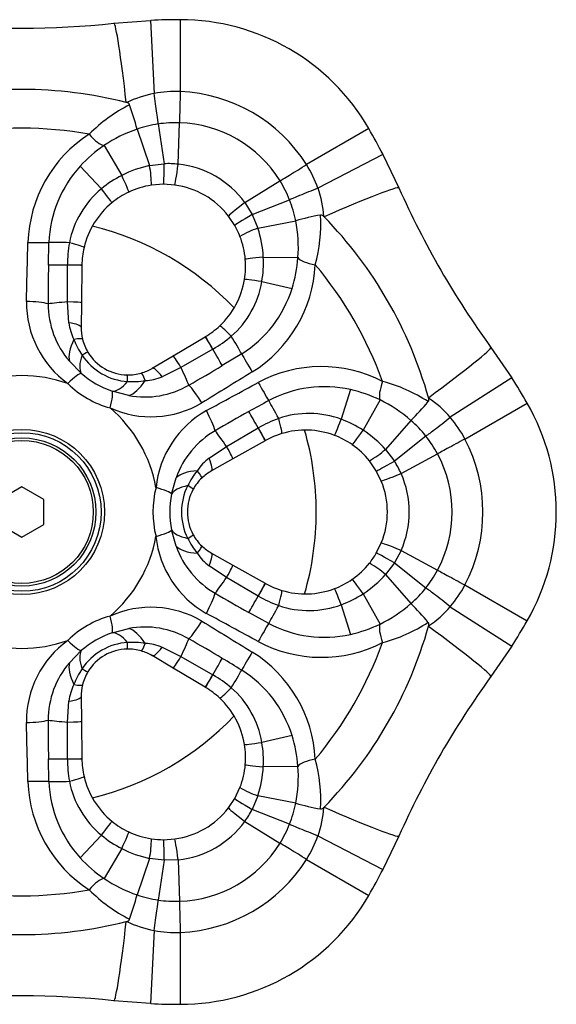
# Model space of a CAD drawing. Extents: x -217 to -50, y 92 to 270.
# Drawn here: x -186 to -155, y 105 to 162 of the extents above; entities that cross this region are included whole.
import ezdxf

# ---------------------------------------------------------------- set-up
doc = ezdxf.new("R2010")
doc.units = 0
for name, color, linetype in [('472002', 7, 'CONTINUOUS'), ('476001', 7, 'CONTINUOUS'), ('990455', 7, 'CONTINUOUS'), ('DEFAULT', 7, 'CONTINUOUS')]:
    doc.layers.add(name, color=color, linetype=linetype)

# ---------------------------------------------------------------- blocks, each defined once
blk = doc.blocks.new('SE2')
at = {"layer": '472002', "color": 7, "linetype": 'CONTINUOUS'}
for start, end in [(43.8536, 76.1613), (0, 16.1495), (343.8537, 0), (283.8522, 316.1617)]:
    blk.add_arc((-185.477, 133.518), 16.9, start, end, dxfattribs=at)
at = {"layer": '476001', "color": 7, "linetype": 'CONTINUOUS'}
for p, q in [((-180.193, 161.566), (-178.084, 161.728)), ((-178.084, 161.728), (-177.886, 157.532)), ((-176.383, 161.768), (-176.383, 157.64)), ((-178.862, 155.49), (-178.862, 155.49)), ((-178.862, 155.49), (-178.148, 153.396)), ((-177.652, 155.783), (-177.308, 153.501)), ((-176.501, 153.477), (-176.428, 155.854)), ((-165.558, 155.518), (-169.132, 153.454)), ((-180.763, 154.543), (-179.745, 152.83)), ((-164.743, 154.025), (-168.475, 152.099)), ((-164.743, 154.025), (-163.828, 152.117)), ((-182.125, 153.364), (-180.916, 152.056)), ((-178.148, 153.396), (-177.308, 153.501)), ((-178.148, 153.395), (-178.148, 153.396)), ((-177.351, 152.322), (-178.043, 152.268)), ((-176.696, 152.279), (-177.351, 152.322)), ((-172.679, 151.271), (-170.657, 152.522)), ((-172.255, 150.584), (-170.107, 151.427)), ((-172.679, 151.271), (-172.255, 150.584)), ((-173.254, 149.957), (-173.62, 150.503)), ((-172.255, 150.584), (-171.925, 149.803)), ((-171.925, 149.803), (-171.926, 149.803)), ((-171.925, 149.803), (-169.756, 150.232)), ((-183.955, 147.682), (-183.926, 148.985)), ((-171.617, 148.137), (-169.625, 148.113)), ((-182.867, 147.681), (-182.867, 147.693)), ((-182.855, 145.578), (-182.867, 147.681)), ((-182.033, 147.667), (-182.059, 145.528)), ((-182.033, 147.68), (-182.033, 147.667)), ((-171.703, 146.736), (-169.965, 146.343)), ((-182.776, 144.371), (-182.855, 145.578)), ((-182.059, 145.528), (-182.076, 144.116)), ((-176.784, 142.482), (-174.945, 143.574)), ((-174.945, 143.574), (-174.934, 143.581)), ((-158.545, 142.966), (-157.35, 141.22)), ((-177.998, 141.762), (-176.784, 142.482)), ((-174.516, 142.86), (-176.343, 141.819)), ((-174.505, 142.866), (-174.516, 142.86)), ((-172.857, 142.594), (-173.97, 141.918)), ((-182.069, 141.475), (-182.752, 142.171)), ((-176.343, 141.819), (-177.427, 141.283)), ((-157.35, 141.22), (-160.884, 138.951)), ((-179.345, 140.204), (-180.289, 140.447)), ((-166.614, 140.538), (-167.142, 138.837)), ((-164.911, 139.948), (-165.886, 138.21)), ((-160.039, 137.704), (-156.465, 139.768)), ((-163.141, 138.775), (-164.597, 137.111)), ((-163.141, 138.775), (-163.141, 138.775)), ((-173.721, 137.277), (-171.906, 138.339)), ((-171.906, 138.339), (-171.895, 138.345)), ((-162.282, 137.874), (-164.086, 136.435)), ((-171.501, 137.61), (-173.367, 136.563)), ((-171.49, 137.616), (-171.501, 137.61)), ((-174.727, 136.606), (-173.721, 137.277)), ((-164.598, 137.11), (-164.597, 137.111)), ((-164.597, 137.111), (-164.086, 136.435)), ((-163.704, 135.724), (-161.608, 136.85)), ((-173.367, 136.563), (-174.598, 135.872)), ((-165.128, 135.883), (-165.521, 136.455)), ((-164.839, 135.294), (-165.128, 135.883)), ((-176.882, 134.545), (-176.621, 135.484)), ((-176.621, 131.551), (-176.882, 132.49)), ((-165.128, 131.153), (-164.839, 131.742)), ((-174.598, 131.163), (-173.367, 130.472)), ((-163.704, 131.311), (-164.086, 130.6)), ((-163.704, 131.311), (-161.608, 130.185)), ((-164.086, 130.6), (-164.597, 129.925)), ((-164.086, 130.6), (-162.282, 129.162)), ((-173.721, 129.758), (-174.727, 130.429)), ((-173.367, 130.472), (-171.501, 129.425)), ((-171.906, 128.696), (-173.721, 129.758)), ((-171.501, 129.425), (-171.49, 129.419)), ((-164.597, 129.925), (-164.598, 129.926)), ((-164.597, 129.925), (-163.141, 128.26)), ((-165.886, 128.825), (-164.911, 127.087)), ((-160.039, 129.331), (-156.465, 127.268)), ((-171.895, 128.69), (-171.906, 128.696)), ((-171.306, 127.127), (-172.449, 127.753)), ((-167.142, 128.199), (-166.614, 126.497)), ((-160.884, 128.085), (-157.35, 125.815)), ((-180.289, 126.588), (-179.345, 126.832)), ((-182.752, 124.865), (-182.069, 125.561)), ((-177.427, 125.753), (-176.343, 125.217)), ((-157.35, 125.815), (-158.545, 124.069)), ((-176.784, 124.553), (-177.998, 125.274)), ((-176.343, 125.217), (-174.516, 124.176)), ((-174.945, 123.461), (-176.784, 124.553)), ((-174.516, 124.176), (-174.505, 124.17)), ((-174.934, 123.455), (-174.945, 123.461)), ((-182.855, 121.457), (-182.776, 122.664)), ((-182.076, 122.919), (-182.059, 121.508)), ((-182.059, 121.508), (-182.033, 119.369)), ((-182.867, 119.354), (-182.855, 121.457)), ((-169.965, 120.693), (-171.703, 120.299)), ((-183.926, 118.05), (-183.955, 119.353)), ((-182.867, 119.342), (-182.867, 119.354)), ((-182.033, 119.369), (-182.033, 119.356)), ((-169.625, 118.923), (-171.617, 118.898)), ((-173.254, 117.078), (-172.955, 117.705)), ((-173.62, 116.533), (-173.254, 117.078)), ((-171.925, 117.232), (-172.255, 116.452)), ((-171.926, 117.232), (-171.925, 117.232)), ((-169.756, 116.803), (-171.925, 117.232)), ((-170.107, 115.609), (-172.255, 116.452)), ((-169.756, 116.803), (-169.755, 116.803)), ((-172.679, 115.765), (-170.657, 114.513)), ((-180.916, 114.98), (-182.125, 113.672)), ((-177.351, 114.713), (-176.696, 114.757)), ((-168.475, 114.937), (-164.743, 113.01)), ((-163.828, 114.918), (-164.743, 113.01)), ((-179.745, 114.205), (-180.763, 112.492)), ((-178.148, 113.639), (-178.862, 111.546)), ((-178.149, 113.639), (-178.148, 113.64)), ((-177.308, 113.534), (-178.148, 113.639)), ((-169.132, 113.581), (-165.558, 111.518)), ((-177.308, 113.534), (-177.652, 111.253)), ((-176.501, 113.558), (-177.308, 113.534)), ((-176.501, 113.558), (-176.428, 111.181)), ((-177.886, 109.503), (-178.084, 105.308)), ((-176.383, 109.395), (-176.383, 105.268)), ((-178.084, 105.308), (-180.193, 105.47))]:
    blk.add_line(p, q, dxfattribs=at)
for radius in [4.741, 4.55, 4.25]:
    blk.add_circle((-185.477, 133.518), radius, dxfattribs=at)
for centre, radius, start, end in [((-176.383, 125.712), 36.056, 90, 92.703), ((-176.383, 149.268), 12.5, 30, 90), ((-185.477, 211.286), 50, 263.9344, 276.0656), ((-185.477, 133.518), 24.25, 75.6965, 104.3035), ((-176.657, 150.974), 6.672, 87.6477, 100.6093), ((-176.742, 148.646), 9.001, 32.2842, 87.7158), ((-176.657, 151.169), 6.481, 100.9273, 115.6606), ((-175.028, 148.593), 9.329, 117.2094, 134.9081), ((-185.477, 133.518), 24.25, 75.643, 75.6965), ((-196.561, 150.793), 18.311, 14.8607, 19.4458), ((-185.477, 133.518), 22.024, 79.9009, 100.0991), ((-176.308, 147.977), 7.935, 108.7787, 124.1572), ((-176.642, 148.959), 6.898, 98.4184, 108.7767), ((-176.635, 148.917), 6.94, 88.2967, 98.4262), ((-176.636, 148.829), 7.028, 31.6964, 88.3036), ((-196.783, 137.49), 36.056, 27.297, 30), ((-177.401, 148.713), 7.736, 123.0022, 177.9359), ((-176.583, 148.34), 7.48, 123.9707, 137.8079), ((-177.13, 148.75), 6.799, 137.2753, 178.0228), ((-176.893, 147.308), 6.215, 101.652, 117.3168), ((-183.648, 152.313), 5.605, 359.5396, 11.1277), ((-177.066, 148.149), 5.358, 83.949, 92.5903), ((-177.07, 148.079), 5.428, 36.0165, 83.9835), ((-174.768, 149.884), 6.671, 19.3895, 32.3534), ((-177.038, 147.468), 6.007, 116.789, 130.2074), ((-177.514, 147.94), 5.339, 129.5765, 168.8634), ((-177.34, 147.644), 4.678, 98.6454, 115.3263), ((-177.333, 147.622), 4.7, 37.7976, 82.2024), ((-176.561, 148.875), 6.94, 21.5738, 31.7033), ((-174.6, 149.981), 6.481, 4.3394, 19.0727), ((-118.127, 172.402), 50, 203.9344, 216.0656), ((-177.341, 147.635), 4.686, 115.2651, 129.2713), ((-176.519, 148.89), 6.895, 11.2197, 21.5823), ((-177.333, 147.622), 4.7, 129.2496, 166.8601), ((-164.974, 132.56), 18.307, 100.5538, 105.1401), ((-177.646, 150.104), 9.329, 345.0919, 2.7906), ((-185.477, 133.518), 24.25, 44.3035, 44.357), ((-185.477, 133.518), 24.25, 15.6965, 44.3035), ((-177.329, 147.624), 4.695, 21.311, 29.7926), ((-170.112, 144.497), 5.608, 108.8787, 120.4627), ((-177.826, 147.846), 6.216, 2.6835, 18.3482), ((-177.54, 148.688), 7.936, 355.8433, 11.2192), ((-177.312, 147.627), 4.678, 4.6737, 21.3546), ((-174.808, 147.619), 8.059, 170.3387, 179.4725), ((-177.345, 147.624), 4.688, 166.8448, 179.3173), ((-177.615, 147.801), 6.007, 349.7926, 3.211), ((-177.087, 148.631), 7.48, 342.1921, 356.0293), ((-101.883, 146.206), 82.085, 178.96946, 180.51756), ((-177.319, 147.622), 4.686, 350.7287, 4.7349), ((-176.355, 148.108), 7.735, 302.0635, 356.9984), ((-185.477, 133.518), 22.024, 19.9009, 40.0991), ((-177.333, 147.622), 4.7, 313.1399, 350.7504), ((-176.945, 147.612), 5.314, 311.0424, 350.5178), ((-176.458, 148.362), 6.799, 301.9772, 342.7247), ((-179.449, 145.556), 5.771, 179.5852, 234.0223), ((-178.915, 145.454), 5.05, 179.879, 220.5573), ((-179.946, 144.704), 2.85, 186.7077, 206.8282), ((-179.377, 144.083), 2.7, 179.302, 193.8501), ((-177.326, 147.613), 4.688, 300.6827, 313.1552), ((-178.599, 149.808), 8.059, 300.5275, 309.6613), ((-178.012, 145.157), 4.803, 201.225, 213.3027), ((-179.387, 144.079), 2.689, 193.8136, 211.2259), ((-179.208, 144.375), 3.374, 213.3587, 266.6413), ((-179.377, 144.083), 2.7, 211.1894, 268.8106), ((-216.28, 212.247), 82.075, 299.48234, 301.03065), ((-168.28, 134.122), 7.736, 63.0022, 117.9359), ((-185.477, 133.518), 7.826, 70.3048, 109.6952), ((-178.548, 145.519), 5.362, 228.9508, 251.0492), ((-179.375, 144.072), 2.689, 268.7741, 286.1864), ((-179.377, 144.083), 2.7, 286.1499, 300.698), ((-178.555, 143.902), 2.851, 273.1739, 293.2902), ((-178.92, 144.874), 5.591, 225.5002, 254.4998), ((-179.129, 145.802), 4.803, 266.6973, 278.775), ((-178.42, 145.168), 5.05, 259.4427, 300.121), ((-168.112, 133.906), 6.799, 77.2753, 118.0228), ((-167.197, 132.007), 9.329, 57.2094, 74.9081), ((-187.69, 121.74), 36.056, 30, 32.703), ((-168.194, 133.227), 7.48, 63.9707, 77.8079), ((-178.063, 144.72), 5.738, 245.8055, 300.587), ((-107.466, 22.001), 134.081, 118.43289, 118.98965), ((-168.37, 132.807), 7.935, 48.7787, 64.1572), ((-176.058, 151.755), 18.311, 314.8607, 319.4458), ((-185.477, 133.518), 24.25, 15.643, 15.6965), ((-165.781, 134.705), 6.481, 40.9273, 55.6606), ((-167.29, 133.518), 12.5, 330, 30), ((-185.477, 133.518), 7.826, 10.3048, 49.6952), ((-172.037, 134.317), 5.771, 119.5852, 174.0223), ((-132.691, 67.468), 82.085, 118.96946, 120.51756), ((-169.005, 133.834), 5.339, 69.5765, 108.8634), ((-167.93, 131.329), 8.059, 110.3387, 119.4725), ((-169.176, 133.184), 6.007, 56.789, 70.2074), ((-167.687, 133.587), 6.898, 38.4184, 48.7767), ((-165.949, 134.608), 6.672, 27.6477, 40.6093), ((-171.859, 133.804), 5.05, 119.879, 160.5573), ((-169.195, 133.528), 4.688, 106.8448, 119.3173), ((-169.19, 133.518), 4.7, 69.2496, 106.8601), ((-169.183, 133.531), 4.686, 55.2651, 69.2713), ((-169.242, 132.979), 6.215, 41.652, 57.3168), ((-167.719, 133.56), 6.94, 28.2967, 38.4262), ((-169.175, 133.534), 4.678, 38.6454, 55.3263), ((-168.008, 133.518), 9.001, 332.2842, 27.7158), ((-168.285, 141.332), 5.605, 299.5396, 311.1277), ((-167.796, 133.518), 7.028, 331.6964, 28.3036), ((-173.023, 134.321), 2.85, 126.7077, 146.8282), ((-168.6, 133.549), 5.358, 23.949, 32.5903), ((-171.665, 132.873), 4.803, 141.225, 153.3027), ((-173.277, 133.518), 2.7, 119.302, 133.8501), ((-168.663, 133.518), 5.428, 336.0165, 23.9835), ((-173.286, 133.525), 2.689, 133.8136, 151.2259), ((-169.19, 133.518), 4.7, 337.7976, 22.2024), ((-172.364, 133.518), 5.591, 165.5002, 194.4998), ((-171.619, 133.518), 5.362, 168.9508, 191.0492), ((-172.94, 133.518), 3.374, 153.3587, 206.6413), ((-173.277, 133.518), 2.7, 151.1894, 208.8106), ((-173.286, 133.511), 2.689, 208.7741, 226.1864), ((-185.477, 133.518), 7.826, 310.3048, 349.6952), ((-172.069, 132.698), 5.738, 185.8055, 240.587), ((-171.665, 134.163), 4.803, 206.6973, 218.775), ((-171.859, 133.232), 5.05, 199.4427, 240.121), ((-173.023, 132.715), 2.851, 213.1739, 233.2902), ((-173.277, 133.518), 2.7, 226.1499, 240.698), ((-169.186, 133.515), 4.695, 321.311, 329.7926), ((-169.175, 133.501), 4.678, 304.6737, 321.3546), ((-168.286, 125.701), 5.608, 48.8787, 60.4627), ((-167.719, 133.475), 6.94, 321.5738, 331.7033), ((-169.195, 133.507), 4.688, 240.6827, 253.1552), ((-169.183, 133.505), 4.686, 290.7287, 304.7349), ((-169.242, 134.057), 6.216, 302.6835, 318.3482), ((-132.697, 199.559), 82.075, 239.48234, 241.03065), ((-169.19, 133.518), 4.7, 253.1399, 290.7504), ((-169.176, 133.851), 6.007, 289.7926, 303.211), ((-167.685, 133.446), 6.895, 311.2197, 321.5823), ((-165.948, 132.427), 6.671, 319.3895, 332.3534), ((-167.93, 135.707), 8.059, 240.5275, 249.6613), ((-168.371, 134.23), 7.936, 295.8433, 311.2192), ((-176.054, 115.283), 18.307, 40.5538, 45.1401), ((-178.065, 122.278), 5.771, 59.5852, 114.0223), ((-169.005, 133.176), 5.314, 251.0424, 290.5178), ((-165.781, 132.33), 6.481, 304.3394, 319.0727), ((-178.92, 122.162), 5.591, 105.5002, 134.4998), ((-168.112, 133.129), 6.799, 241.9772, 282.7247), ((-167.197, 135.029), 9.329, 285.0919, 302.7906), ((-187.69, 145.296), 36.056, 327.297, 330), ((-178.548, 121.517), 5.362, 108.9508, 131.0492), ((-178.42, 121.867), 5.05, 59.879, 100.5573), ((-185.477, 133.518), 24.25, 315.6965, 344.3035), ((-168.194, 133.809), 7.48, 282.1921, 296.0293), ((-185.477, 133.518), 24.25, 344.3035, 344.357), ((-185.477, 133.518), 7.826, 250.3048, 289.6952), ((-179.482, 121.496), 5.738, 125.8055, 180.587), ((-179.208, 122.661), 3.374, 93.3587, 146.6413), ((-179.129, 121.234), 4.803, 81.225, 93.3027), ((-216.28, 54.789), 82.075, 58.96935, 60.51766), ((-168.28, 132.913), 7.735, 242.0635, 296.9984), ((-185.477, 133.518), 22.024, 319.9009, 340.0991), ((-179.377, 122.952), 2.7, 91.1894, 148.8106), ((-179.375, 122.964), 2.689, 73.8136, 91.2259), ((-179.377, 122.952), 2.7, 59.302, 73.8501), ((-178.554, 123.134), 2.85, 66.7077, 86.8282), ((-176.355, 118.927), 7.736, 3.0022, 57.9359), ((-243.048, 10.2), 134.081, 58.43289, 58.98965), ((-178.915, 121.582), 5.05, 139.4427, 180.121), ((-178.012, 121.879), 4.803, 146.6973, 158.775), ((-179.387, 122.957), 2.689, 148.7741, 166.1864), ((-176.458, 118.673), 6.799, 17.2753, 58.0228), ((-178.599, 117.227), 8.059, 50.3387, 59.4725), ((-118.127, 94.634), 50, 143.9344, 156.0656), ((-179.945, 122.331), 2.851, 153.1739, 173.2902), ((-179.377, 122.952), 2.7, 166.1499, 180.698), ((-177.326, 119.422), 4.688, 46.8448, 59.3173), ((-176.967, 119.411), 5.339, 9.5765, 48.8634), ((-177.333, 119.413), 4.7, 9.2496, 46.8601), ((-101.883, 120.829), 82.085, 179.48244, 181.03054), ((-177.087, 118.405), 7.48, 3.9707, 17.8079), ((-177.319, 119.414), 4.686, 355.2651, 9.2713), ((-177.615, 119.234), 6.007, 356.789, 10.2074), ((-174.808, 119.416), 8.059, 180.5275, 189.6613), ((-177.345, 119.412), 4.688, 180.6827, 193.1552), ((-177.646, 116.932), 9.329, 357.2094, 14.9081), ((-177.312, 119.408), 4.678, 338.6454, 355.3263), ((-177.826, 119.189), 6.215, 341.652, 357.3168), ((-177.539, 118.348), 7.935, 348.7787, 4.1572), ((-177.333, 119.413), 4.7, 193.1399, 230.7504), ((-177.402, 118.323), 7.735, 182.0635, 236.9984), ((-177.13, 118.285), 6.799, 181.9772, 222.7247), ((-177.537, 119.082), 5.314, 191.0424, 230.5178), ((-170.113, 122.537), 5.605, 239.5396, 251.1277), ((-177.333, 119.413), 4.7, 277.7976, 322.2024), ((-177.011, 118.918), 5.358, 323.949, 332.5903), ((-176.522, 118.146), 6.898, 338.4184, 348.7767), ((-164.973, 134.479), 18.311, 254.8607, 259.4458), ((-174.6, 117.054), 6.481, 340.9273, 355.6606), ((-185.477, 133.518), 24.25, 315.643, 315.6965), ((-177.341, 119.401), 4.686, 230.7287, 244.7349), ((-177.07, 118.957), 5.428, 276.0165, 323.9835), ((-176.561, 118.161), 6.94, 328.2967, 338.4262), ((-177.038, 119.568), 6.007, 229.7926, 243.211), ((-177.34, 119.392), 4.678, 244.6737, 261.3546), ((-183.65, 114.722), 5.608, 348.8787, 0.4627), ((-177.334, 119.409), 4.695, 261.311, 269.7926), ((-174.769, 117.152), 6.672, 327.6477, 340.6093), ((-176.893, 119.728), 6.216, 242.6835, 258.3482), ((-176.636, 118.206), 7.028, 271.6964, 328.3036), ((-176.583, 118.696), 7.48, 222.1921, 236.0293), ((-176.742, 118.389), 9.001, 272.2842, 327.7158), ((-196.783, 129.546), 36.056, 330, 332.703), ((-176.307, 119.059), 7.936, 235.8433, 251.2192), ((-185.477, 133.518), 22.024, 259.9009, 280.0991), ((-175.028, 118.443), 9.329, 225.0919, 242.7906), ((-196.557, 116.241), 18.307, 340.5538, 345.1401), ((-176.642, 118.074), 6.895, 251.2197, 261.5823), ((-176.383, 117.768), 12.5, 270, 330), ((-176.635, 118.118), 6.94, 261.5738, 271.7033), ((-185.477, 133.518), 24.25, 255.6965, 284.3035), ((-185.477, 133.518), 24.25, 284.3035, 284.357), ((-176.657, 115.867), 6.481, 244.3394, 259.0727), ((-176.657, 116.06), 6.671, 259.3895, 272.3534), ((-185.477, 55.75), 50, 83.9344, 96.0656), ((-176.383, 141.323), 36.056, 267.297, 270)]:
    blk.add_arc(centre, radius, start, end, dxfattribs=at)
for centre, major_axis, ratio, start_param, end_param in [((-179.644, 156.395), (-0.549, 5.171), 0.043187, 4.828186, 6.283185), ((-176.383, 157.331), (-0.044, -1.499), 0.006201, 4.504688, 6.109061), ((-177.872, 157.244), (0.219, -1.484), 0.019374, 0.171771, 1.763303), ((-181.508, 155.798), (0.86, -1.229), 0.299197, 5.002197, 6.03797), ((-177.356, 153.822), (0.006, -1.5), 0.032197, 0, 1.355114), ((-176.492, 153.765), (-0.204, -1.486), 0.020619, 0, 1.378639), ((-169.4, 153.299), (-1.276, -0.788), 0.006201, 0.174124, 1.778497), ((-179.982, 153.228), (0.641, -1.356), 0.030671, 0, 1.25853), ((-181.256, 152.424), (0.949, -1.162), 0.0217, 0, 1.230747), ((-168.731, 151.967), (1.394, 0.553), 0.019374, 1.378289, 2.969822), ((-168.581, 150.008), (4.753, 2.11), 0.043187, 0, 1.454999), ((-172.434, 151.422), (-1.185, -0.919), 0.020619, 4.904547, 6.283185), ((-171.953, 150.702), (-1.302, -0.745), 0.032197, 4.928071, 6.283185), ((-185.131, 149.052), (1.5, -0.038), 0.040346, 4.712521, 5.646553), ((-181.516, 148.851), (-2.998, 0.103), 0.028406, -1.144669, -0.636329), ((-183.371, 149.032), (1.461, -0.341), 0.05999, 0, 1.147763), ((-171.154, 148.132), (1.495, 0.123), 0.030671, 1.883063, 3.141593), ((-168.166, 148.094), (-1.494, 0.131), 0.299197, 0.245215, 1.280988), ((-181.534, 147.673), (-3, 0.008), 0.00163, -1.110532, -0.631844), ((-183.533, 147.698), (1.5, -0.018), 0.002675, 0, 1.110565), ((-183.533, 147.685), (1.5, -0.018), 0.003163, 0, 1.110539), ((-171.214, 146.626), (1.48, -0.241), 0.0217, 1.910846, 3.141593), ((-185.225, 145.375), (1.5, -0.038), 0.14864, 0.577395, 1.571432), ((-181.446, 145.644), (-2.989, -0.251), 0.01996, -1.081763, -0.570303), ((-183.559, 145.546), (1.5, -0.018), 0.031119, 0, 1.082299), ((-183.576, 144.134), (-1.5, 0.018), 0.194032, 3.141593, 4.152261), ((-173.094, 143.098), (1.026, -1.095), 0.05999, 1.993829, 3.141593), ((-174.179, 142.285), (0.766, -1.29), 0.003163, 2.031053, 3.141593), ((-174.168, 142.291), (0.766, -1.29), 0.002675, 2.031028, 3.141593), ((-174.177, 144.615), (1.588, -2.545), 0.028406, 0.636329, 1.144669), ((-180.558, 144.098), (-2.038, -2.201), 0.399147, 5.360339, 6.029836), ((-183.455, 143.078), (-1.456, -0.359), 0.089877, 3.141593, 3.965823), ((-162.748, 139.905), (4.203, 3.061), 0.043187, 4.828186, 6.283185), ((-180.14, 143.742), (-1.836, -2.372), 0.350547, 5.497953, 6.151536), ((-182.97, 141.908), (-1.283, -0.777), 0.034609, 3.141593, 3.865777), ((-176.019, 141.192), (0.766, -1.29), 0.031119, 2.059294, 3.141593), ((-175.189, 144.01), (1.507, -2.594), 0.00163, 0.631844, 1.110532), ((-172.197, 141.584), (-0.783, 1.279), 0.040346, 0.636633, 1.570665), ((-176.991, 143.071), (1.277, -2.715), 0.01996, 0.570303, 1.081763), ((-183.034, 140.341), (0.994, 1.123), 0.153455, 0.124737, 1.204618), ((-179.464, 139.884), (-0.031, -1.5), 0.034609, 2.417409, 3.141593), ((-178.208, 140.049), (0.417, -1.441), 0.089877, 2.317362, 3.141593), ((-177.232, 140.472), (0.766, -1.29), 0.194032, 2.130924, 3.141593), ((-179.291, 143.252), (-1.136, -2.777), 0.350547, 0.131649, 0.785232), ((-178.773, 143.067), (-0.887, -2.866), 0.399147, 0.25335, 0.922846), ((-175.334, 139.665), (0.783, -1.279), 0.14864, 1.57016, 2.564197), ((-171.851, 140.985), (0.717, -1.318), 0.040346, 4.712521, 5.646553), ((-164.197, 141.221), (-0.634, -1.359), 0.299197, 5.002197, 6.03797), ((-180.789, 139.045), (0.476, 1.423), 0.153455, 5.078567, 6.158449), ((-170.217, 137.755), (-1.41, 2.648), 0.028406, -1.144669, -0.636329), ((-175.082, 139.228), (0.717, -1.318), 0.14864, 0.577395, 1.571432), ((-171.246, 137.181), (-1.493, 2.602), 0.00163, -1.110532, -0.631844), ((-170.988, 139.451), (0.435, -1.436), 0.05999, 0, 1.147763), ((-166.993, 139.316), (-0.531, -1.403), 0.0217, 0, 1.230747), ((-161.127, 138.795), (-1.176, -0.931), 0.019374, 0.171771, 1.763303), ((-172.96, 136.09), (-1.712, 2.463), 0.01996, -1.081763, -0.570303), ((-172.236, 138.918), (0.734, -1.308), 0.003163, 0, 1.110539), ((-172.224, 138.924), (0.734, -1.308), 0.002675, 0, 1.110565), ((-165.659, 138.614), (-0.854, -1.233), 0.030671, 0, 1.25853), ((-160.307, 137.549), (-1.321, -0.711), 0.006201, 4.504688, 6.109061), ((-174.101, 137.871), (0.734, -1.308), 0.031119, 0, 1.082299), ((-175.332, 137.18), (-0.734, 1.308), 0.194032, 3.141593, 4.152261), ((-163.832, 136.638), (-1.296, -0.755), 0.032197, 0, 1.355114), ((-173.855, 134.548), (-2.925, 0.665), 0.399147, 5.360339, 6.029836), ((-176.186, 136.547), (-1.039, 1.082), 0.089877, 3.141593, 3.965823), ((-163.45, 135.861), (-1.389, -0.567), 0.020619, 0, 1.378639), ((-178.346, 134.814), (1.47, -0.299), 0.153455, 0.124737, 1.204618), ((-173.954, 134.008), (-2.973, 0.404), 0.350547, 5.497953, 6.151536), ((-176.957, 135.542), (-1.314, 0.723), 0.034609, 3.141593, 3.865777), ((-178.346, 132.221), (1.47, 0.299), 0.153455, 5.078567, 6.158449), ((-173.954, 133.028), (-2.973, -0.404), 0.350547, 0.131649, 0.785232), ((-176.957, 131.494), (-1.314, -0.723), 0.034609, 2.417409, 3.141593), ((-163.45, 131.175), (-1.389, 0.567), 0.020619, 4.904547, 6.283185), ((-173.855, 132.487), (-2.925, -0.665), 0.399147, 0.25335, 0.922846), ((-176.186, 130.489), (-1.039, -1.082), 0.089877, 2.317362, 3.141593), ((-175.332, 129.855), (-0.734, -1.308), 0.194032, 2.130924, 3.141593), ((-163.832, 130.398), (-1.296, 0.755), 0.032197, 4.928071, 6.283185), ((-174.101, 129.164), (-0.734, -1.308), 0.031119, 2.059294, 3.141593), ((-160.307, 129.486), (-1.321, 0.711), 0.006201, 0.174124, 1.778497), ((-172.96, 130.945), (-1.712, -2.463), 0.01996, 0.570303, 1.081763), ((-172.236, 128.117), (-0.734, -1.308), 0.003163, 2.031053, 3.141593), ((-172.224, 128.111), (-0.734, -1.308), 0.002675, 2.031028, 3.141593), ((-165.659, 128.421), (0.854, -1.233), 0.030671, 1.883063, 3.141593), ((-175.082, 127.807), (-0.717, -1.318), 0.14864, 1.57016, 2.564197), ((-170.988, 127.584), (-0.435, -1.436), 0.05999, 1.993829, 3.141593), ((-166.993, 127.72), (0.531, -1.403), 0.0217, 1.910846, 3.141593), ((-161.127, 128.24), (1.176, -0.931), 0.019374, 1.378289, 2.969822), ((-171.246, 129.854), (-1.493, -2.602), 0.00163, 0.631844, 1.110532), ((-170.217, 129.281), (-1.41, -2.648), 0.028406, 0.636329, 1.144669), ((-180.789, 127.991), (0.476, -1.423), 0.153455, 0.124737, 1.204618), ((-175.334, 127.371), (-0.783, -1.279), 0.14864, 0.577395, 1.571432), ((-171.851, 126.05), (0.717, 1.318), 0.040346, 0.636633, 1.570665), ((-179.291, 123.784), (-1.136, 2.777), 0.350547, 5.497953, 6.151536), ((-178.773, 123.968), (-0.887, 2.866), 0.399147, 5.360339, 6.029836), ((-164.197, 125.814), (-0.634, 1.359), 0.299197, 0.245215, 1.280988), ((-162.748, 127.13), (-4.203, 3.061), 0.043187, 3.141593, 4.596592), ((-183.034, 126.694), (0.994, -1.123), 0.153455, 5.078567, 6.158449), ((-179.464, 127.151), (-0.031, 1.5), 0.034609, 3.141593, 3.865777), ((-176.991, 123.964), (1.277, 2.715), 0.01996, -1.081763, -0.570303), ((-180.14, 123.293), (-1.836, 2.372), 0.350547, 0.131649, 0.785232), ((-178.208, 126.986), (0.417, 1.441), 0.089877, 3.141593, 3.965823), ((-177.232, 126.564), (0.766, 1.29), 0.194032, 3.141593, 4.152261), ((-172.197, 125.451), (-0.783, -1.279), 0.040346, 4.712521, 5.646553), ((-176.019, 125.843), (-0.766, -1.29), 0.031119, 0, 1.082299), ((-175.189, 123.026), (1.507, 2.594), 0.00163, -1.110532, -0.631844), ((-180.558, 122.938), (-2.038, 2.201), 0.399147, 0.25335, 0.922846), ((-182.97, 125.127), (-1.283, 0.777), 0.034609, 2.417409, 3.141593), ((-174.177, 122.421), (1.588, 2.545), 0.028406, -1.144669, -0.636329), ((-174.179, 124.751), (-0.766, -1.29), 0.003163, 0, 1.110539), ((-174.168, 124.744), (-0.766, -1.29), 0.002675, 0, 1.110565), ((-183.455, 123.958), (-1.456, 0.359), 0.089877, 2.317362, 3.141593), ((-173.094, 123.937), (-1.026, -1.095), 0.05999, 0, 1.147763), ((-183.576, 122.901), (-1.5, -0.018), 0.194032, 2.130924, 3.141593), ((-185.225, 121.66), (-1.5, -0.038), 0.14864, 1.57016, 2.564197), ((-181.446, 121.392), (-2.989, 0.251), 0.01996, 0.570303, 1.081763), ((-183.559, 121.49), (-1.5, -0.018), 0.031119, 2.059294, 3.141593), ((-171.214, 120.41), (-1.48, -0.241), 0.0217, 0, 1.230747), ((-181.534, 119.362), (-3, -0.008), 0.00163, 0.631844, 1.110532), ((-183.533, 119.35), (-1.5, -0.018), 0.003163, 2.031053, 3.141593), ((-183.533, 119.338), (-1.5, -0.018), 0.002675, 2.031028, 3.141593), ((-168.166, 118.941), (-1.494, -0.131), 0.299197, 5.002197, 6.03797), ((-171.154, 118.904), (-1.495, 0.123), 0.030671, 0, 1.25853), ((-183.371, 118.004), (-1.461, -0.341), 0.05999, 1.993829, 3.141593), ((-185.131, 117.984), (1.5, 0.038), 0.040346, 0.636633, 1.570665), ((-181.516, 118.184), (-2.998, -0.103), 0.028406, 0.636329, 1.144669), ((-171.953, 116.333), (-1.302, 0.745), 0.032197, 0, 1.355114), ((-172.434, 115.613), (-1.185, 0.919), 0.020619, 0, 1.378639), ((-168.581, 117.028), (-4.753, 2.11), 0.043187, 1.686593, 3.141593), ((-181.256, 114.612), (-0.949, -1.162), 0.0217, 1.910846, 3.141593), ((-168.731, 115.069), (-1.394, 0.553), 0.019374, 0.171771, 1.763303), ((-179.982, 113.807), (-0.641, -1.356), 0.030671, 1.883063, 3.141593), ((-177.356, 113.213), (0.006, 1.5), 0.032197, 4.928071, 6.283185), ((-176.492, 113.271), (-0.204, 1.486), 0.020619, 4.904547, 6.283185), ((-169.4, 113.736), (-1.276, 0.788), 0.006201, 4.504688, 6.109061), ((-181.508, 111.238), (0.86, 1.229), 0.299197, 0.245215, 1.280988), ((-177.872, 109.791), (-0.219, -1.484), 0.019374, 1.378289, 2.969822), ((-176.383, 109.704), (-0.044, 1.499), 0.006201, 0.174124, 1.778497), ((-179.644, 110.64), (0.549, 5.171), 0.043187, 3.141593, 4.596592)]:
    blk.add_ellipse(centre, major_axis=major_axis, ratio=ratio, start_param=start_param, end_param=end_param, dxfattribs=at)
for points in [[(-179.294, 156.89), (-179.306, 156.924), (-179.332, 156.952), (-179.394, 156.99), (-179.428, 157.001), (-179.464, 157.01)], [(-168.138, 150.472), (-168.163, 150.497), (-168.191, 150.522), (-168.254, 150.556), (-168.291, 150.565), (-168.327, 150.558)], [(-162.145, 139.85), (-162.121, 139.877), (-162.11, 139.914), (-162.108, 139.986), (-162.115, 140.022), (-162.125, 140.057)], [(-162.125, 126.979), (-162.115, 127.014), (-162.108, 127.05), (-162.11, 127.122), (-162.121, 127.158), (-162.145, 127.186)], [(-168.327, 116.478), (-168.291, 116.47), (-168.254, 116.48), (-168.191, 116.514), (-168.163, 116.538), (-168.138, 116.564)], [(-179.464, 110.025), (-179.428, 110.034), (-179.394, 110.046), (-179.333, 110.084), (-179.306, 110.111), (-179.294, 110.146)]]:
    blk.add_open_spline(points, degree=3, knots=[0, 0, 0, 0, 0.5, 0.5, 1, 1, 1, 1], dxfattribs=at)
for points in [[(-185.22, 145.598), (-185.191, 146.722), (-185.161, 147.855), (-185.132, 148.991)], [(-172.248, 141.553), (-173.218, 140.96), (-174.184, 140.368), (-175.143, 139.78)], [(-174.886, 139.335), (-173.898, 139.872), (-172.902, 140.413), (-171.904, 140.956)], [(-171.904, 126.079), (-172.902, 126.622), (-173.898, 127.163), (-174.886, 127.7)], [(-175.143, 127.255), (-174.184, 126.668), (-173.218, 126.076), (-172.248, 125.482)], [(-185.132, 118.044), (-185.161, 119.18), (-185.191, 120.313), (-185.22, 121.438)]]:
    blk.add_open_spline(points, degree=3, dxfattribs=at)
at = {"layer": '990455', "color": 7, "linetype": 'CONTINUOUS'}
for p, q in [((-185.477, 134.961), (-186.727, 134.239)), ((-184.227, 134.239), (-185.477, 134.961)), ((-184.227, 132.796), (-184.227, 134.239)), ((-186.727, 132.796), (-185.477, 132.074)), ((-185.477, 132.074), (-184.227, 132.796))]:
    blk.add_line(p, q, dxfattribs=at)
blk.add_circle((-185.477, 133.518), 4.1, dxfattribs=at)

msp = doc.modelspace()

# ---------------------------------------------------------------- block references
at = {"layer": 'DEFAULT'}
msp.add_blockref('SE2', (0, 0), dxfattribs=at)

doc.saveas('drawing.dxf')
